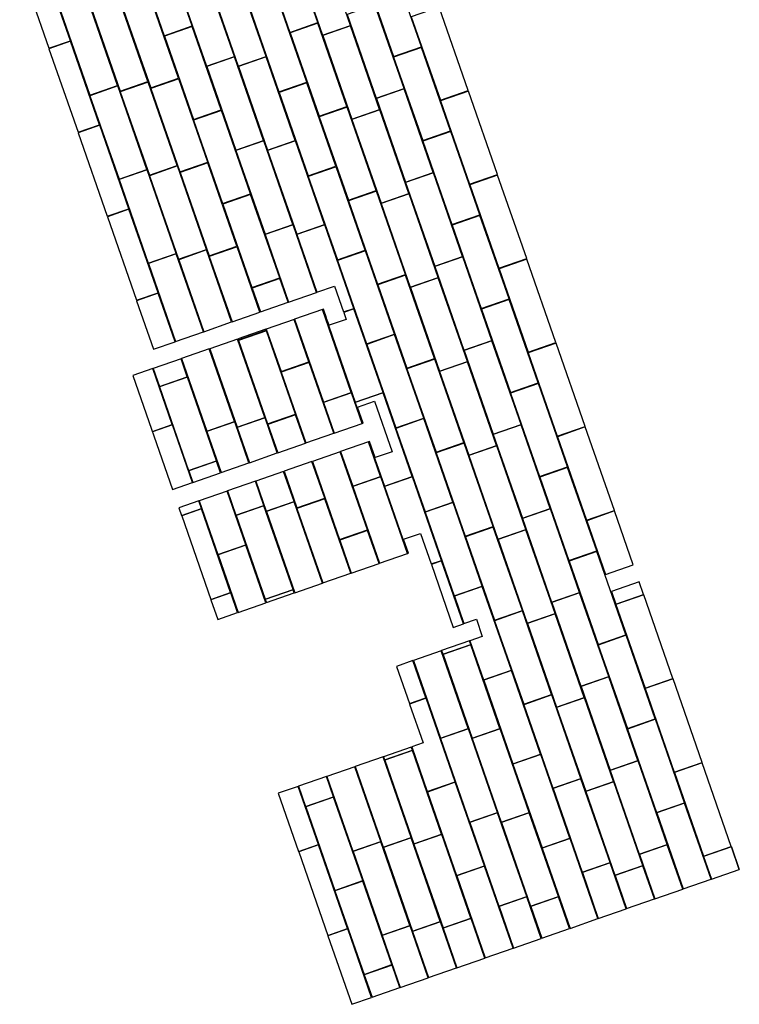
# Model space of a CAD drawing. Units: inches. Extents: x 3534 to 4076, y 4342 to 4908.
# Drawn here: x 3881 to 4076, y 4342 to 4609 of the extents above; entities that cross this region are included whole.
import ezdxf

# ---------------------------------------------------------------- set-up
doc = ezdxf.new("R2010")
doc.units = ezdxf.units.IN
doc.header["$MEASUREMENT"] = 0

msp = doc.modelspace()

# ---------------------------------------------------------------- linework, layer by layer
for p, q in [((3880.73328, 4623.78068), (3888.62277, 4601.1145)), ((3888.66386, 4600.99644), (3896.55335, 4578.33026)), ((3896.59444, 4578.2122), (3904.48393, 4555.54602)), ((3904.52502, 4555.42797), (3912.41451, 4532.76178)), ((3963.4743, 4553.20847), (3955.91889, 4550.57867)), ((3971.36368, 4530.54225), (3963.4743, 4553.20847)), ((3955.91889, 4550.57867), (3961.37042, 4534.91641)), ((3961.37042, 4534.91641), (3966.14481, 4536.57825)), ((3966.14481, 4536.57825), (3968.5827, 4529.57428)), ((3953.69697, 4532.24549), (3961.25237, 4534.87532)), ((3946.02352, 4529.57457), (3953.57892, 4532.2044)), ((3962.868, 4530.2336), (3955.3126, 4527.6038)), ((3963.13001, 4530.32479), (3962.98606, 4530.27469)), ((3962.98606, 4530.27469), (3963.80827, 4527.91245)), ((3963.95224, 4527.96256), (3963.13001, 4530.32479)), ((3968.5827, 4529.57428), (3971.36368, 4530.54225)), ((3971.40477, 4530.42419), (3968.62379, 4529.45622)), ((3979.29416, 4507.75797), (3971.40477, 4530.42419)), ((3938.35008, 4526.90365), (3945.90547, 4529.53348)), ((3955.19454, 4527.56271), (3947.63914, 4524.93292)), ((3963.80827, 4527.91245), (3963.95224, 4527.96256)), ((3963.99333, 4527.84451), (3963.84936, 4527.7944)), ((3963.84936, 4527.7944), (3971.73875, 4505.12818)), ((3964.65058, 4525.95626), (3963.99333, 4527.84451)), ((3969.28073, 4527.56887), (3964.65058, 4525.95626)), ((3968.62379, 4529.45622), (3969.28073, 4527.56887)), ((3930.67663, 4524.23273), (3938.23202, 4526.86256)), ((3947.52108, 4524.89182), (3939.96567, 4522.26203)), ((3923.00318, 4521.56181), (3930.55857, 4524.19164)), ((3939.84762, 4522.22094), (3932.29221, 4519.59114)), ((3932.17416, 4519.55005), (3924.61875, 4516.92026)), ((3924.5007, 4516.87917), (3916.94529, 4514.24937)), ((3971.73875, 4505.12818), (3979.29416, 4507.75797)), ((3966.06555, 4496.71054), (3973.62098, 4499.34025)), ((3958.39206, 4494.03973), (3965.9475, 4496.66945)), ((3950.71857, 4491.36893), (3958.27401, 4493.99864)), ((3975.35944, 4494.34567), (3967.80403, 4491.71587)), ((3943.04508, 4488.69813), (3950.60052, 4491.32784)), ((3967.68598, 4491.67478), (3960.13057, 4489.04499)), ((3935.37159, 4486.02732), (3942.92703, 4488.65704)), ((3960.01252, 4489.0039), (3952.45711, 4486.3741)), ((3927.69811, 4483.35652), (3935.25354, 4485.98623)), ((3952.33906, 4486.33301), (3944.78365, 4483.70322)), ((3944.6656, 4483.66213), (3937.11019, 4481.03233)), ((3936.99214, 4480.99124), (3929.43673, 4478.36145)), ((3924.69904, 4474.26967), (3932.58853, 4451.60349)), ((3978.35122, 4461.41378), (3985.90661, 4464.04361)), ((3970.67777, 4458.74286), (3978.23317, 4461.37269)), ((4039.62559, 4458.38966), (4047.18098, 4461.01949)), ((3963.00432, 4456.07194), (3970.55972, 4458.70177)), ((3955.33087, 4453.40102), (3962.88627, 4456.03085)), ((4048.79653, 4456.37802), (4041.24113, 4453.74819)), ((3947.65743, 4450.7301), (3955.21282, 4453.35993)), ((3939.98398, 4448.05918), (3947.53937, 4450.68901)), ((4002.75583, 4440.35252), (3995.20043, 4437.72272)), ((3995.08237, 4437.68163), (3987.52697, 4435.05184)), ((3986.96738, 4411.56251), (3979.41197, 4408.93271)), ((3979.29392, 4408.89162), (3971.73851, 4406.26183)), ((3971.62046, 4406.22074), (3964.06505, 4403.59094)), ((3963.947, 4403.54985), (3956.39159, 4400.92006)), ((4073.83021, 4384.4561), (4075.95289, 4378.35772)), ((3956.42115, 4383.13265), (3964.31064, 4360.46646)), ((4060.72403, 4373.05704), (4068.27943, 4375.68683)), ((4053.05057, 4370.38615), (4060.60597, 4373.01595)), ((4045.37711, 4367.71527), (4052.93251, 4370.34506)), ((4037.70364, 4365.04438), (4045.25905, 4367.67418)), ((4030.03018, 4362.3735), (4037.58559, 4365.00329)), ((4022.35672, 4359.70261), (4029.91213, 4362.3324)), ((4014.68326, 4357.03172), (4022.23867, 4359.66152)), ((4007.0098, 4354.36084), (4014.56521, 4356.99063)), ((3999.33634, 4351.68995), (4006.89175, 4354.31975)), ((3991.66288, 4349.01907), (3999.21829, 4351.64886)), ((3983.98942, 4346.34818), (3991.54483, 4348.97798)), ((3976.31596, 4343.6773), (3983.87137, 4346.30709))]:
    msp.add_line(p, q)
for points in [[(3919.93246, 4604.53426), (3927.48787, 4607.16406), (3919.59848, 4629.83028), (3912.04308, 4627.20048)], [(3954.02968, 4605.4399), (3961.58508, 4608.06969), (3953.6957, 4630.73591), (3946.14029, 4628.10612)], [(3962.89911, 4604.67474), (3970.45452, 4607.30453), (3962.56514, 4629.97076), (3955.00973, 4627.34096)], [(3982.13641, 4598.83945), (3989.69182, 4601.46925), (3981.80243, 4624.13547), (3974.24703, 4621.50567)], [(3931.42085, 4596.24484), (3938.97626, 4598.87464), (3931.08687, 4621.54086), (3923.53147, 4618.91107)], [(3940.01685, 4596.26528), (3947.57226, 4598.89507), (3939.68287, 4621.56129), (3932.12746, 4618.9315)], [(3916.26873, 4590.34341), (3923.82414, 4592.97321), (3915.93475, 4615.63943), (3908.37934, 4613.00963)], [(3899.74702, 4588.3768), (3907.30243, 4591.0066), (3899.41305, 4613.67282), (3891.85764, 4611.04302)], [(3907.97538, 4589.45348), (3915.53078, 4592.08328), (3907.6414, 4614.7495), (3900.08599, 4612.1197)], [(3951.05616, 4589.26606), (3958.61157, 4591.89585), (3950.72218, 4614.56207), (3943.16678, 4611.93228)], [(3977.45477, 4587.57306), (3985.01018, 4590.20285), (3977.12079, 4612.86908), (3969.56539, 4610.23928)], [(3994.85946, 4587.00284), (4002.41487, 4589.63264), (3994.52549, 4612.29886), (3986.97008, 4609.66907)], [(3961.96015, 4582.65562), (3969.51556, 4585.28542), (3961.62618, 4607.95164), (3954.07077, 4605.32184)], [(3927.86294, 4581.74999), (3935.41834, 4584.37978), (3927.52896, 4607.046), (3919.97355, 4604.41621)], [(3970.82959, 4581.89046), (3978.385, 4584.52026), (3970.49561, 4607.18648), (3962.9402, 4604.55669)], [(3990.06689, 4576.05518), (3997.62229, 4578.68497), (3989.73291, 4601.35119), (3982.1775, 4598.7214)], [(3939.35133, 4573.46057), (3946.90673, 4576.09036), (3939.01735, 4598.75658), (3931.46194, 4596.12679)], [(3947.94732, 4573.481), (3955.50273, 4576.1108), (3947.61335, 4598.77702), (3940.05794, 4596.14722)], [(3915.90585, 4566.66921), (3923.46126, 4569.299), (3915.57187, 4591.96522), (3908.01647, 4589.33543)], [(3924.1992, 4567.55914), (3931.75461, 4570.18893), (3923.86523, 4592.85515), (3916.30982, 4590.22536)], [(3958.98664, 4566.48178), (3966.54204, 4569.11158), (3958.65266, 4591.7778), (3951.09725, 4589.148)], [(3907.6775, 4565.59253), (3915.23291, 4568.22232), (3907.34352, 4590.88854), (3899.78811, 4588.25875)], [(3985.38525, 4564.78878), (3992.94065, 4567.41858), (3985.05127, 4590.0848), (3977.49586, 4587.45501)], [(4002.78994, 4564.21857), (4010.34535, 4566.84836), (4002.45596, 4589.51459), (3994.90055, 4586.88479)], [(3935.79341, 4558.96571), (3943.34882, 4561.59551), (3935.45943, 4584.26173), (3927.90403, 4581.63193)], [(3969.89063, 4559.87135), (3977.44604, 4562.50114), (3969.55665, 4585.16736), (3962.00124, 4582.53757)], [(3978.76006, 4559.10619), (3986.31547, 4561.73598), (3978.42609, 4584.40221), (3970.87068, 4581.77241)], [(3997.99736, 4553.2709), (4005.55277, 4555.9007), (3997.66338, 4578.56692), (3990.10798, 4575.93712)], [(3947.2818, 4550.67629), (3954.83721, 4553.30609), (3946.94782, 4575.97231), (3939.39242, 4573.34252)], [(3955.8778, 4550.69673), (3963.43321, 4553.32652), (3955.54382, 4575.99274), (3947.98841, 4573.36295)], [(3915.60797, 4542.80825), (3923.16338, 4545.43805), (3915.274, 4568.10427), (3907.71859, 4565.47447)], [(3923.83633, 4543.88493), (3931.39173, 4546.51473), (3923.50235, 4569.18095), (3915.94694, 4566.55115)], [(3932.12968, 4544.77486), (3939.68509, 4547.40466), (3931.7957, 4570.07088), (3924.2403, 4567.44108)], [(3966.91711, 4543.69751), (3974.47252, 4546.3273), (3966.58314, 4568.99352), (3959.02773, 4566.36373)], [(3993.31572, 4542.00451), (4000.87113, 4544.6343), (3992.98174, 4567.30053), (3985.42634, 4564.67073)], [(4010.72041, 4541.43429), (4018.27582, 4544.06409), (4010.38644, 4566.73031), (4002.83103, 4564.10052)], [(3977.8211, 4537.08707), (3985.37651, 4539.71687), (3977.48713, 4562.38309), (3969.93172, 4559.75329)], [(3943.72389, 4536.18144), (3951.27929, 4538.81123), (3943.38991, 4561.47745), (3935.8345, 4558.84766)], [(3986.69054, 4536.32191), (3994.24595, 4538.95171), (3986.35656, 4561.61793), (3978.80116, 4558.98814)], [(4005.92784, 4530.48663), (4013.48324, 4533.11642), (4005.59386, 4555.78264), (3998.03845, 4553.15285)], [(3974.84759, 4520.91323), (3982.403, 4523.54303), (3974.51361, 4546.20925), (3966.9582, 4543.57945)], [(4001.2462, 4519.22023), (4008.8016, 4521.85003), (4000.91222, 4544.51625), (3993.35681, 4541.88646)], [(4018.65089, 4518.65002), (4026.2063, 4521.27981), (4018.31691, 4543.94604), (4010.76151, 4541.31624)], [(3985.75158, 4514.3028), (3993.30699, 4516.93259), (3985.4176, 4539.59881), (3977.86219, 4536.96902)], [(3994.62102, 4513.53764), (4002.17642, 4516.16743), (3994.28704, 4538.83366), (3986.73163, 4536.20386)], [(4013.85831, 4507.70235), (4021.41372, 4510.33215), (4013.52433, 4532.99837), (4005.96893, 4530.36857)], [(3947.99063, 4499.20631), (3955.54604, 4501.83611), (3947.65665, 4524.50233), (3940.10125, 4521.87253)], [(3982.77806, 4498.12896), (3990.33347, 4500.75875), (3982.44409, 4523.42497), (3974.88868, 4520.79518)], [(4009.17667, 4496.43596), (4016.73208, 4499.06575), (4008.84269, 4521.73198), (4001.28729, 4519.10218)], [(4026.58137, 4495.86574), (4034.13677, 4498.49554), (4026.24739, 4521.16176), (4018.69198, 4518.53197)], [(3993.68205, 4491.51852), (4001.23746, 4494.14832), (3993.34808, 4516.81454), (3985.79267, 4514.18474)], [(4002.55149, 4490.75336), (4010.1069, 4493.38316), (4002.21751, 4516.04938), (3994.66211, 4513.41959)], [(3926.56936, 4486.59939), (3934.12477, 4489.22919), (3926.23539, 4511.89541), (3918.67998, 4509.26562)], [(4021.78879, 4484.91808), (4029.34419, 4487.54787), (4021.45481, 4510.21409), (4013.8994, 4507.5843)], [(3990.70854, 4475.34468), (3998.26395, 4477.97448), (3990.37456, 4500.6407), (3982.81915, 4498.0109)], [(4017.10715, 4473.65168), (4024.66255, 4476.28148), (4016.77317, 4498.9477), (4009.21776, 4496.31791)], [(4034.51184, 4473.08147), (4042.06725, 4475.71126), (4034.17786, 4498.37749), (4026.62246, 4495.74769)], [(4001.61253, 4468.73425), (4009.16794, 4471.36404), (4001.27855, 4494.03026), (3993.72314, 4491.40047)], [(4010.48197, 4467.96909), (4018.03737, 4470.59888), (4010.14799, 4493.26511), (4002.59258, 4490.63531)], [(4029.71926, 4462.1338), (4037.27467, 4464.7636), (4029.38528, 4487.42982), (4021.82988, 4484.80002)], [(3947.32987, 4451.67115), (3954.88528, 4454.30095), (3946.9959, 4476.96717), (3939.44049, 4474.33737)], [(3998.63901, 4452.56041), (4006.19442, 4455.1902), (3998.30504, 4477.85642), (3990.74963, 4475.22663)], [(4025.03762, 4450.86741), (4032.59303, 4453.4972), (4024.70364, 4476.16343), (4017.14824, 4473.53363)], [(4009.543, 4445.94997), (4017.09841, 4448.57977), (4009.20903, 4471.24599), (4001.65362, 4468.61619)], [(4018.41244, 4445.18481), (4025.96785, 4447.81461), (4018.07846, 4470.48083), (4010.52306, 4467.85104)], [(4032.9681, 4428.08313), (4040.5235, 4430.71293), (4032.63412, 4453.37915), (4025.07871, 4450.74936)], [(4050.37279, 4427.51292), (4057.9282, 4430.14271), (4050.03881, 4452.80894), (4042.48341, 4450.17914)], [(4017.47348, 4423.1657), (4025.02889, 4425.79549), (4017.1395, 4448.46171), (4009.58409, 4445.83192)], [(4026.34292, 4422.40054), (4033.89832, 4425.03033), (4026.00894, 4447.69656), (4018.45353, 4445.06676)], [(4003.46065, 4413.99108), (4011.01606, 4416.62087), (4003.12667, 4439.28709), (3995.57127, 4436.6573)], [(4045.58021, 4416.56525), (4053.13562, 4419.19505), (4045.24623, 4441.86127), (4037.69083, 4439.23147)], [(4014.49996, 4406.99186), (4022.05537, 4409.62165), (4014.16599, 4432.28787), (4006.61058, 4429.65808)], [(4040.89857, 4405.29886), (4048.45398, 4407.92865), (4040.56459, 4430.59488), (4033.00919, 4427.96508)], [(4058.30327, 4404.72864), (4065.85867, 4407.35844), (4057.96929, 4430.02466), (4050.41388, 4427.39487)], [(4025.40395, 4400.38142), (4032.95936, 4403.01122), (4025.06998, 4425.67744), (4017.51457, 4423.04764)], [(4034.27339, 4399.61626), (4041.8288, 4402.24606), (4033.93941, 4424.91228), (4026.38401, 4422.28249)], [(4053.51069, 4393.78098), (4061.06609, 4396.41077), (4053.17671, 4419.07699), (4045.6213, 4416.4472)], [(4002.79513, 4391.18637), (4010.35053, 4393.81616), (4002.46115, 4416.48238), (3994.90574, 4413.85259)], [(4011.39113, 4391.2068), (4018.94653, 4393.8366), (4011.05715, 4416.50282), (4003.50174, 4413.87302)], [(3987.64301, 4385.28494), (3995.19841, 4387.91473), (3987.30903, 4410.58095), (3979.75362, 4407.95116)], [(4022.43044, 4384.20758), (4029.98585, 4386.83738), (4022.09646, 4409.5036), (4014.54105, 4406.8738)], [(4048.82905, 4382.51458), (4056.38445, 4385.14438), (4048.49507, 4407.8106), (4040.93966, 4405.18081)], [(4066.23374, 4381.94437), (4073.78915, 4384.57416), (4065.89976, 4407.24039), (4058.34436, 4404.61059)], [(3999.23721, 4376.69151), (4006.79262, 4379.32131), (3998.90324, 4401.98753), (3991.34783, 4399.35773)], [(4033.33443, 4377.59715), (4040.88984, 4380.22694), (4033.00045, 4402.89316), (4025.44505, 4400.26337)], [(4042.20387, 4376.83199), (4049.75927, 4379.46178), (4041.86989, 4402.12801), (4034.31448, 4399.49821)], [(3966.22174, 4372.67802), (3973.77715, 4375.30781), (3965.88776, 4397.97404), (3958.33236, 4395.34424)], [(4010.7256, 4368.40209), (4018.28101, 4371.03189), (4010.39163, 4393.69811), (4002.83622, 4391.06831)], [(4019.3216, 4368.42253), (4026.87701, 4371.05232), (4018.98762, 4393.71854), (4011.43222, 4391.08875)], [(3987.28013, 4361.61073), (3994.83554, 4364.24053), (3986.94615, 4386.90675), (3979.39074, 4384.27695)], [(3995.57348, 4362.50066), (4003.12889, 4365.13046), (3995.2395, 4387.79668), (3987.6841, 4385.16688)], [(3979.05178, 4360.53405), (3986.60718, 4363.16385), (3978.7178, 4385.83007), (3971.16239, 4383.20027)], [(3974.15222, 4349.89374), (3981.70762, 4352.52354), (3973.81824, 4375.18976), (3966.26283, 4372.55997)]]:
    msp.add_lwpolyline(points, close=True)
for points in [[(3888.62277, 4601.1145), (3894.4724, 4603.15056), (3886.58301, 4625.81679), (3880.73328, 4623.78068)], [(3896.55335, 4578.33026), (3902.40287, 4580.36629), (3894.51349, 4603.03251), (3888.66386, 4600.99644)], [(3904.48393, 4555.54602), (3910.33335, 4557.58201), (3902.44396, 4580.24824), (3896.59444, 4578.2122)], [(3912.41451, 4532.76178), (3918.26382, 4534.79774), (3910.37444, 4557.46396), (3904.52502, 4555.42797)], [(3961.25237, 4534.87532), (3954.8783, 4553.18803), (3947.32289, 4550.55824), (3953.69697, 4532.24549)], [(3938.23202, 4526.86256), (3931.43282, 4546.39667), (3923.87742, 4543.76688), (3930.67663, 4524.23273)], [(3945.90547, 4529.53348), (3939.72618, 4547.2866), (3932.17077, 4544.65681), (3938.35008, 4526.90365)], [(3930.55857, 4524.19164), (3923.20447, 4545.31999), (3915.64906, 4542.6902), (3923.00318, 4521.56181)], [(3953.57892, 4532.2044), (3951.32038, 4538.69318), (3943.76498, 4536.06338), (3946.02352, 4529.57457)], [(3922.88513, 4521.52072), (3918.30491, 4534.67969), (3912.4556, 4532.64373)], [(3912.4556, 4532.64373), (3917.03588, 4519.48475)], [(3955.3126, 4527.6038), (3963.14275, 4505.10774), (3970.69816, 4507.73754), (3962.868, 4530.2336)], [(3947.63914, 4524.93292), (3951.65436, 4513.39716), (3959.20977, 4516.02696), (3955.19454, 4527.56271)], [(3939.96567, 4522.26203), (3940.06016, 4521.99059), (3947.61556, 4524.62038), (3947.52108, 4524.89182)], [(3932.29221, 4519.59114), (3939.69728, 4498.31638), (3947.25268, 4500.94618), (3939.84762, 4522.22094)], [(3917.03588, 4519.48475), (3922.88513, 4521.52072)], [(3924.61875, 4516.92026), (3931.46892, 4497.2397), (3939.02433, 4499.8695), (3932.17416, 4519.55005)], [(3916.94529, 4514.24937), (3918.63889, 4509.38367), (3926.1943, 4512.01346), (3924.5007, 4516.87917)], [(3916.82724, 4514.20828), (3911.4494, 4512.33643), (3922.20234, 4481.44368), (3927.58005, 4483.31543)], [(3916.7277, 4497.17208), (3922.10547, 4499.04391), (3916.82724, 4514.20828)], [(3965.9475, 4496.66945), (3959.25086, 4515.9089), (3951.69545, 4513.27911), (3958.39206, 4494.03973)], [(3973.62098, 4499.34025), (3970.73925, 4507.61948), (3963.18384, 4504.98969), (3966.06555, 4496.71054)], [(3975.47749, 4494.38676), (3979.66922, 4482.3439), (3987.22463, 4484.9737), (3979.33525, 4507.63992), (3971.77984, 4505.01012), (3973.73904, 4499.38134)], [(3973.73904, 4499.38134), (3973.88175, 4499.43101), (3972.35136, 4503.79572), (3976.99293, 4505.41202), (3981.77242, 4491.68074), (3977.14227, 4490.06813), (3975.62161, 4494.43692), (3975.47749, 4494.38676)], [(3950.60052, 4491.32784), (3947.29377, 4500.82812), (3939.73837, 4498.19833), (3943.04508, 4488.69813)], [(3958.27401, 4493.99864), (3955.58713, 4501.71805), (3948.03172, 4499.08826), (3950.71857, 4491.36893)], [(3927.58005, 4483.31543), (3922.14656, 4498.92586), (3916.7688, 4497.05403)], [(3942.92703, 4488.65704), (3939.06542, 4499.75144), (3931.51001, 4497.12165), (3935.37159, 4486.02732)], [(3967.80403, 4491.71587), (3971.07323, 4482.32347), (3978.62863, 4484.95326), (3975.35944, 4494.34567)], [(3960.13057, 4489.04499), (3967.51531, 4467.82861), (3975.07072, 4470.45841), (3967.68598, 4491.67478)], [(3935.25354, 4485.98623), (3934.16586, 4489.11114), (3926.61045, 4486.48134), (3927.69811, 4483.35652)], [(3952.45711, 4486.3741), (3955.92111, 4476.42204), (3963.47651, 4479.05183), (3960.01252, 4489.0039)], [(3944.78365, 4483.70322), (3947.62775, 4475.53211), (3955.18316, 4478.1619), (3952.33906, 4486.33301)], [(3985.90661, 4464.04361), (3978.66972, 4484.83521), (3971.11432, 4482.20541), (3978.35122, 4461.41378)], [(3992.37444, 4461.22156), (3995.15511, 4462.18942), (3987.26572, 4484.85564), (3979.71032, 4482.22585), (3986.02467, 4464.0847)], [(3937.11019, 4481.03233), (3939.3994, 4474.45543), (3946.95481, 4477.08522), (3944.6656, 4483.66213)], [(3929.43673, 4478.36145), (3934.49984, 4463.81512), (3942.05525, 4466.44491), (3936.99214, 4480.99124)], [(3929.31868, 4478.32036), (3923.94067, 4476.44844), (3924.65795, 4474.38773)], [(3924.65795, 4474.38773), (3930.03595, 4476.25963), (3929.31868, 4478.32036)], [(3962.88627, 4456.03085), (3955.22425, 4478.04385), (3947.66884, 4475.41405), (3955.33087, 4453.40102)], [(3970.55972, 4458.70177), (3963.5176, 4478.93378), (3955.9622, 4476.30398), (3963.00432, 4456.07194)], [(3932.58853, 4451.60349), (3937.96642, 4453.47536), (3930.07704, 4476.14158), (3924.69904, 4474.26967)], [(4047.18098, 4461.01949), (4042.10834, 4475.59321), (4034.55293, 4472.96342), (4039.62559, 4458.38966)], [(3978.23317, 4461.37269), (3975.11181, 4470.34035), (3967.5564, 4467.71056), (3970.67777, 4458.74286)], [(3986.02467, 4464.0847), (3986.16631, 4464.134), (3984.84459, 4467.9078), (3989.48462, 4469.52391), (3992.37444, 4461.22156)], [(3947.53937, 4450.68901), (3942.09634, 4466.32686), (3934.54093, 4463.69707), (3939.98398, 4448.05918)], [(4037.31576, 4464.64554), (4029.76035, 4462.01575), (4037.64974, 4439.34953), (4045.20514, 4441.97932), (4037.31576, 4464.64554)], [(4001.14029, 4444.99397), (3995.1962, 4462.07137), (3992.41553, 4461.10351)], [(3992.41553, 4461.10351), (3998.35971, 4444.02612), (4001.14029, 4444.99397)], [(4041.24113, 4453.74819), (4042.44232, 4450.29719), (4049.99772, 4452.92699), (4048.79653, 4456.37802)], [(3939.86592, 4448.01809), (3938.00751, 4453.35731), (3932.62962, 4451.48543)], [(3955.21282, 4453.35993), (3954.92637, 4454.18289), (3947.37097, 4451.5531), (3947.65743, 4450.7301)], [(4002.87389, 4440.39361), (4006.56949, 4429.77613), (4014.1249, 4432.40593), (4006.23551, 4455.07215), (3998.6801, 4452.44235), (4001.25835, 4445.03506)], [(3932.62962, 4451.48543), (3934.48807, 4446.1462), (3939.86592, 4448.01809)], [(4001.25835, 4445.03506), (4004.61801, 4446.20447), (4006.23358, 4441.56301), (4002.87389, 4440.39361)], [(3995.20043, 4437.72272), (3995.53017, 4436.77535), (4003.08558, 4439.40515), (4002.75583, 4440.35252)], [(3987.52697, 4435.05184), (3994.86465, 4413.97064), (4002.42006, 4416.60044), (3995.08237, 4437.68163)], [(3987.40891, 4435.01074), (3982.91805, 4433.44762), (3986.44081, 4423.32673)], [(3986.44081, 4423.32673), (3990.93167, 4424.88986), (3987.40891, 4435.01074)], [(3987.08543, 4411.6036), (3991.30674, 4399.47579), (3998.86214, 4402.10558), (3990.97276, 4424.7718), (3986.4819, 4423.20868)], [(3986.4819, 4423.20868), (3990.14998, 4412.67027), (3987.08543, 4411.6036)], [(3979.41197, 4408.93271), (3979.71253, 4408.06921), (3987.26794, 4410.69901), (3986.96738, 4411.56251)], [(3971.73851, 4406.26183), (3979.34965, 4384.39501), (3986.90506, 4387.0248), (3979.29392, 4408.89162)], [(3964.06505, 4403.59094), (3971.1213, 4383.31833), (3978.67671, 4385.94812), (3971.62046, 4406.22074)], [(3956.39159, 4400.92006), (3958.29126, 4395.46229), (3965.84667, 4398.09209), (3963.947, 4403.54985)], [(3956.27354, 4400.87897), (3950.89568, 4399.00711), (3956.38006, 4383.2507)], [(3956.38006, 4383.2507), (3961.75785, 4385.12253), (3956.27354, 4400.87897)], [(4068.27943, 4375.68683), (4061.10719, 4396.29272), (4053.55178, 4393.66292), (4060.72403, 4373.05704)], [(4037.58559, 4365.00329), (4030.02694, 4386.71932), (4022.47153, 4384.08953), (4030.03018, 4362.3735)], [(3964.31064, 4360.46646), (3969.68832, 4362.33826), (3961.79894, 4385.00448), (3956.42115, 4383.13265)], [(4060.60597, 4373.01595), (4056.42555, 4385.02633), (4048.87014, 4382.39653), (4053.05057, 4370.38615)], [(4075.95289, 4378.35772), (4073.83024, 4384.45611), (4066.27483, 4381.82632), (4068.39749, 4375.72792)], [(4068.39749, 4375.72792), (4075.95289, 4378.35772), (4073.83021, 4384.4561)], [(4014.56521, 4356.99063), (4006.83371, 4379.20325), (3999.2783, 4376.57346), (4007.0098, 4354.36084)], [(4045.25905, 4367.67418), (4040.93093, 4380.10889), (4033.37552, 4377.47909), (4037.70364, 4365.04438)], [(4052.93251, 4370.34506), (4049.80036, 4379.34373), (4042.24496, 4376.71394), (4045.37711, 4367.71527)], [(4022.23867, 4359.66152), (4018.3221, 4370.91383), (4010.76669, 4368.28404), (4014.68326, 4357.03172)], [(4029.91213, 4362.3324), (4026.9181, 4370.93427), (4019.36269, 4368.30447), (4022.35672, 4359.70261)], [(4006.89175, 4354.31975), (4003.16998, 4365.0124), (3995.61457, 4362.38261), (3999.33634, 4351.68995)], [(3976.19791, 4343.63621), (3969.72941, 4362.22021), (3964.35173, 4360.34841)], [(3991.54483, 4348.97798), (3986.64827, 4363.04579), (3979.09287, 4360.416), (3983.98942, 4346.34818)], [(3999.21829, 4351.64886), (3994.87663, 4364.12247), (3987.32122, 4361.49268), (3991.66288, 4349.01907)], [(3964.35173, 4360.34841), (3970.82031, 4341.76444), (3976.19791, 4343.63621)], [(3983.87137, 4346.30709), (3981.74871, 4352.40549), (3974.19331, 4349.77569), (3976.31596, 4343.6773)]]:
    msp.add_lwpolyline(points)

doc.saveas('drawing.dxf')
